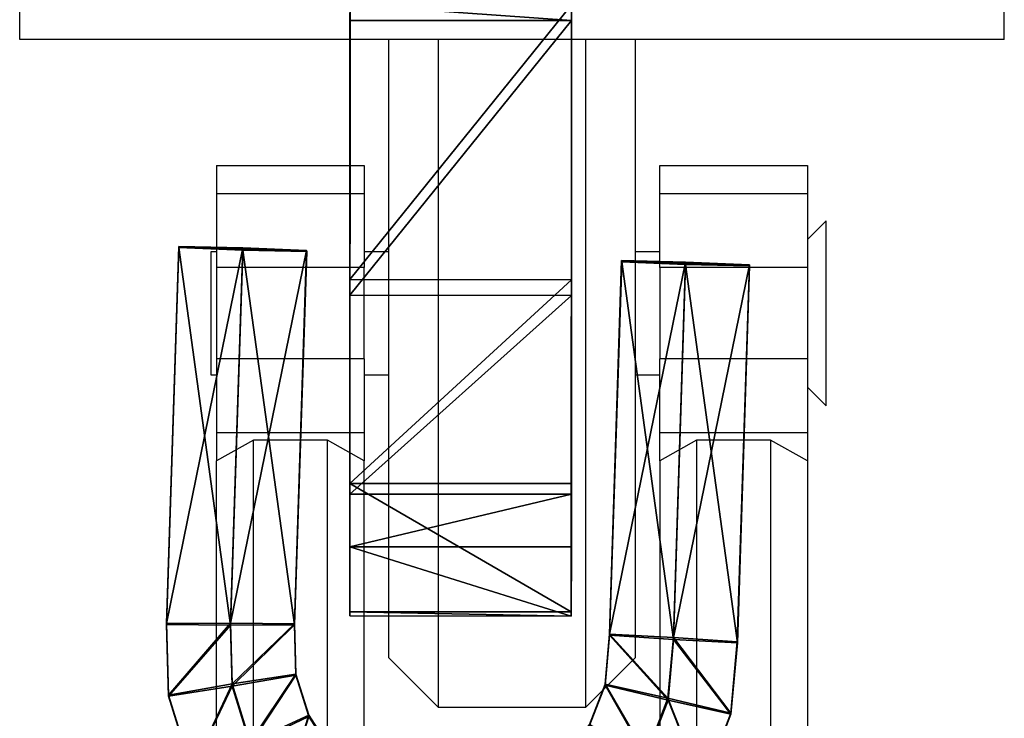
# Model space of a CAD drawing. Units: centimetres. Extents: x -230 to 230, y -230 to 230.
# Drawn here: x -75 to -71, y 66 to 69 of the extents above; entities that cross this region are included whole.
import ezdxf

# ---------------------------------------------------------------- set-up
doc = ezdxf.new("R2010")
doc.units = ezdxf.units.CM
doc.header["$LTSCALE"] = 2.54
doc.layers.get('0').update_dxf_attribs({"true_color": 0xff5454})
doc.layers.add('sketchup', color=7, linetype='Continuous', true_color=0x664400)
doc.layers.add('VP-EQ', color=7, linetype='Continuous', true_color=0x8a3492)

# ---------------------------------------------------------------- blocks, each defined once
blk = doc.blocks.new('Grupuj_127')
at = {"color": 0}
mesh = blk.add_polyface(dxfattribs=at)
corners = [(0.15, 2.3196), (0.15, 1.8), (0, 2.0598), (0.45, 2.3196), (0.45, 1.8), (0.6, 2.0598)]
mesh.append_faces([[corners[k] for k in face] for face in [(0, 1, 2), (4, 3, 5)]], dxfattribs={"vtx0": -1, "color": 0})
mesh.append_faces([[corners[k] for k in face] for face in [(1, 3, 4)]], dxfattribs={"vtx0": -1, "vtx1": -1, "color": 0})
mesh.append_faces([[corners[k] for k in face] for face in [(1, 0, 3)]], dxfattribs={"vtx0": -1, "vtx2": -1, "color": 0})
mesh = blk.add_polyface(dxfattribs=at)
corners = [(0.15, 2.3196, 1.5331), (0, 2.0598), (0, 2.0598, 1.5255), (0.15, 2.3196)]
mesh.append_faces([[corners[k] for k in face] for face in [(0, 1, 2), (1, 0, 3)]], dxfattribs={"vtx0": -1, "color": 0})
mesh = blk.add_polyface(dxfattribs=at)
corners = [(0.15, 2.3027, 1.8236), (0, 2.0598, 1.5255), (0, 2.0454, 1.7726), (0.15, 2.3196, 1.5331)]
mesh.append_faces([[corners[k] for k in face] for face in [(0, 1, 2), (1, 0, 3)]], dxfattribs={"vtx0": -1, "color": 0})
mesh = blk.add_polyface(dxfattribs=at)
corners = [(0.15, 2.1982, 2.1255), (0, 2.0454, 1.7726), (0, 1.9644, 2.0065), (0.15, 2.3027, 1.8236)]
mesh.append_faces([[corners[k] for k in face] for face in [(0, 1, 2), (1, 0, 3)]], dxfattribs={"vtx0": -1, "color": 0})
mesh = blk.add_polyface(dxfattribs=at)
corners = [(0.15, 2.3027, 1.8236), (0.45, 2.3196, 1.5331), (0.15, 2.3196, 1.5331), (0.45, 2.3027, 1.8236)]
mesh.append_faces([[corners[k] for k in face] for face in [(0, 1, 2), (1, 0, 3)]], dxfattribs={"vtx0": -1, "color": 0})
mesh = blk.add_polyface(dxfattribs=at)
corners = [(0.15, 2.3196, 1.5331), (0.45, 2.3196), (0.15, 2.3196), (0.45, 2.3196, 1.5331)]
mesh.append_faces([[corners[k] for k in face] for face in [(0, 1, 2), (1, 0, 3)]], dxfattribs={"vtx0": -1, "color": 0})
mesh = blk.add_polyface(dxfattribs=at)
corners = [(0.15, 2.1982, 2.1255), (0.45, 2.3027, 1.8236), (0.15, 2.3027, 1.8236), (0.45, 2.1982, 2.1255)]
mesh.append_faces([[corners[k] for k in face] for face in [(0, 1, 2), (1, 0, 3)]], dxfattribs={"vtx0": -1, "color": 0})
mesh = blk.add_polyface(dxfattribs=at)
corners = [(0.6, 2.0598, 1.5255), (0.45, 2.3027, 1.8236), (0.6, 2.0454, 1.7726), (0.45, 2.3196, 1.5331)]
mesh.append_faces([[corners[k] for k in face] for face in [(0, 1, 2), (1, 0, 3)]], dxfattribs={"vtx0": -1, "color": 0})
mesh = blk.add_polyface(dxfattribs=at)
corners = [(0.45, 2.3196), (0.6, 2.0598, 1.5255), (0.6, 2.0598), (0.45, 2.3196, 1.5331)]
mesh.append_faces([[corners[k] for k in face] for face in [(0, 1, 2), (1, 0, 3)]], dxfattribs={"vtx0": -1, "color": 0})
mesh = blk.add_polyface(dxfattribs=at)
corners = [(0.6, 2.0454, 1.7726), (0.45, 2.1982, 2.1255), (0.6, 1.9644, 2.0065), (0.45, 2.3027, 1.8236)]
mesh.append_faces([[corners[k] for k in face] for face in [(0, 1, 2), (1, 0, 3)]], dxfattribs={"vtx0": -1, "color": 0})
mesh = blk.add_polyface(dxfattribs=at)
corners = [(0.15, 2.0157, 2.3876), (0, 1.9644, 2.0065), (0, 1.823, 2.2097), (0.15, 2.1982, 2.1255)]
mesh.append_faces([[corners[k] for k in face] for face in [(0, 1, 2), (1, 0, 3)]], dxfattribs={"vtx0": -1, "color": 0})
mesh = blk.add_polyface(dxfattribs=at)
corners = [(0.15, 2.0157, 2.3876), (0.45, 2.1982, 2.1255), (0.15, 2.1982, 2.1255), (0.45, 2.0157, 2.3876)]
mesh.append_faces([[corners[k] for k in face] for face in [(0, 1, 2), (1, 0, 3)]], dxfattribs={"vtx0": -1, "color": 0})
mesh = blk.add_polyface(dxfattribs=at)
corners = [(0.6, 1.9644, 2.0065), (0.45, 2.0157, 2.3876), (0.6, 1.823, 2.2097), (0.45, 2.1982, 2.1255)]
mesh.append_faces([[corners[k] for k in face] for face in [(0, 1, 2), (1, 0, 3)]], dxfattribs={"vtx0": -1, "color": 0})
mesh = blk.add_polyface(dxfattribs=at)
corners = [(0, 2.0454, 1.7726), (0.15, 1.8, 1.518), (0.15, 1.7881, 1.7216), (0, 2.0598, 1.5255)]
mesh.append_faces([[corners[k] for k in face] for face in [(0, 1, 2), (1, 0, 3)]], dxfattribs={"vtx0": -1, "color": 0})
mesh = blk.add_polyface(dxfattribs=at)
corners = [(0, 2.0598, 1.5255), (0.15, 1.8), (0.15, 1.8, 1.518), (0, 2.0598)]
mesh.append_faces([[corners[k] for k in face] for face in [(0, 1, 2), (1, 0, 3)]], dxfattribs={"vtx0": -1, "color": 0})
mesh = blk.add_polyface(dxfattribs=at)
corners = [(0, 1.9644, 2.0065), (0.15, 1.7881, 1.7216), (0.15, 1.7307, 1.8876), (0, 2.0454, 1.7726)]
mesh.append_faces([[corners[k] for k in face] for face in [(0, 1, 2), (1, 0, 3)]], dxfattribs={"vtx0": -1, "color": 0})
mesh = blk.add_polyface(dxfattribs=at)
corners = [(0.6, 2.0598), (0.45, 1.8, 1.518), (0.45, 1.8), (0.6, 2.0598, 1.5255)]
mesh.append_faces([[corners[k] for k in face] for face in [(0, 1, 2), (1, 0, 3)]], dxfattribs={"vtx0": -1, "color": 0})
mesh = blk.add_polyface(dxfattribs=at)
corners = [(0.45, 1.8, 1.518), (0.6, 2.0454, 1.7726), (0.45, 1.7881, 1.7216), (0.6, 2.0598, 1.5255)]
mesh.append_faces([[corners[k] for k in face] for face in [(0, 1, 2), (1, 0, 3)]], dxfattribs={"vtx0": -1, "color": 0})
mesh = blk.add_polyface(dxfattribs=at)
corners = [(0.45, 1.7881, 1.7216), (0.6, 1.9644, 2.0065), (0.45, 1.7307, 1.8876), (0.6, 2.0454, 1.7726)]
mesh.append_faces([[corners[k] for k in face] for face in [(0, 1, 2), (1, 0, 3)]], dxfattribs={"vtx0": -1, "color": 0})
mesh = blk.add_polyface(dxfattribs=at)
corners = [(0.15, 1.7688, 2.5903), (0, 1.823, 2.2097), (0, 1.6317, 2.3667), (0.15, 2.0157, 2.3876)]
mesh.append_faces([[corners[k] for k in face] for face in [(0, 1, 2), (1, 0, 3)]], dxfattribs={"vtx0": -1, "color": 0})
mesh = blk.add_polyface(dxfattribs=at)
corners = [(0.45, 1.7688, 2.5903), (0.15, 2.0157, 2.3876), (0.15, 1.7688, 2.5903), (0.45, 2.0157, 2.3876)]
mesh.append_faces([[corners[k] for k in face] for face in [(0, 1, 2), (1, 0, 3)]], dxfattribs={"vtx0": -1, "color": 0})
mesh = blk.add_polyface(dxfattribs=at)
corners = [(0.6, 1.823, 2.2097), (0.45, 1.7688, 2.5903), (0.6, 1.6317, 2.3667), (0.45, 2.0157, 2.3876)]
mesh.append_faces([[corners[k] for k in face] for face in [(0, 1, 2), (1, 0, 3)]], dxfattribs={"vtx0": -1, "color": 0})
mesh = blk.add_polyface(dxfattribs=at)
corners = [(0, 1.823, 2.2097), (0.15, 1.7307, 1.8876), (0.15, 1.6303, 2.0317), (0, 1.9644, 2.0065)]
mesh.append_faces([[corners[k] for k in face] for face in [(0, 1, 2), (1, 0, 3)]], dxfattribs={"vtx0": -1, "color": 0})
mesh = blk.add_polyface(dxfattribs=at)
corners = [(0.45, 1.7307, 1.8876), (0.6, 1.823, 2.2097), (0.45, 1.6303, 2.0317), (0.6, 1.9644, 2.0065)]
mesh.append_faces([[corners[k] for k in face] for face in [(0, 1, 2), (1, 0, 3)]], dxfattribs={"vtx0": -1, "color": 0})
mesh = blk.add_polyface(dxfattribs=at)
corners = [(0, 1.6317, 2.3667), (0.15, 1.6303, 2.0317), (0.15, 1.4946, 2.1431), (0, 1.823, 2.2097)]
mesh.append_faces([[corners[k] for k in face] for face in [(0, 1, 2), (1, 0, 3)]], dxfattribs={"vtx0": -1, "color": 0})
mesh = blk.add_polyface(dxfattribs=at)
corners = [(0.45, 1.6303, 2.0317), (0.6, 1.6317, 2.3667), (0.45, 1.4946, 2.1431), (0.6, 1.823, 2.2097)]
mesh.append_faces([[corners[k] for k in face] for face in [(0, 1, 2), (1, 0, 3)]], dxfattribs={"vtx0": -1, "color": 0})
mesh = blk.add_polyface(dxfattribs=at)
corners = [(0.15, 1.4762, 2.7184), (0, 1.6317, 2.3667), (0, 1.405, 2.466), (0.15, 1.7688, 2.5903)]
mesh.append_faces([[corners[k] for k in face] for face in [(0, 1, 2), (1, 0, 3)]], dxfattribs={"vtx0": -1, "color": 0})
mesh = blk.add_polyface(dxfattribs=at)
corners = [(0.45, 1.7881, 1.7216), (0.15, 1.8, 1.518), (0.45, 1.8, 1.518), (0.15, 1.7881, 1.7216)]
mesh.append_faces([[corners[k] for k in face] for face in [(0, 1, 2), (1, 0, 3)]], dxfattribs={"vtx0": -1, "color": 0})
mesh = blk.add_polyface(dxfattribs=at)
corners = [(0.45, 1.8, 1.518), (0.15, 1.8), (0.45, 1.8), (0.15, 1.8, 1.518)]
mesh.append_faces([[corners[k] for k in face] for face in [(0, 1, 2), (1, 0, 3)]], dxfattribs={"vtx0": -1, "color": 0})
mesh = blk.add_polyface(dxfattribs=at)
corners = [(0.45, 1.7307, 1.8876), (0.15, 1.7881, 1.7216), (0.45, 1.7881, 1.7216), (0.15, 1.7307, 1.8876)]
mesh.append_faces([[corners[k] for k in face] for face in [(0, 1, 2), (1, 0, 3)]], dxfattribs={"vtx0": -1, "color": 0})
mesh = blk.add_polyface(dxfattribs=at)
corners = [(0.45, 1.4762, 2.7184), (0.15, 1.7688, 2.5903), (0.15, 1.4762, 2.7184), (0.45, 1.7688, 2.5903)]
mesh.append_faces([[corners[k] for k in face] for face in [(0, 1, 2), (1, 0, 3)]], dxfattribs={"vtx0": -1, "color": 0})
mesh = blk.add_polyface(dxfattribs=at)
corners = [(0.6, 1.6317, 2.3667), (0.45, 1.4762, 2.7184), (0.6, 1.405, 2.466), (0.45, 1.7688, 2.5903)]
mesh.append_faces([[corners[k] for k in face] for face in [(0, 1, 2), (1, 0, 3)]], dxfattribs={"vtx0": -1, "color": 0})
mesh = blk.add_polyface(dxfattribs=at)
corners = [(0.45, 1.6303, 2.0317), (0.15, 1.7307, 1.8876), (0.45, 1.7307, 1.8876), (0.15, 1.6303, 2.0317)]
mesh.append_faces([[corners[k] for k in face] for face in [(0, 1, 2), (1, 0, 3)]], dxfattribs={"vtx0": -1, "color": 0})
mesh = blk.add_polyface(dxfattribs=at)
corners = [(0, 1.405, 2.466), (0.15, 1.4946, 2.1431), (0.15, 1.3338, 2.2135), (0, 1.6317, 2.3667)]
mesh.append_faces([[corners[k] for k in face] for face in [(0, 1, 2), (1, 0, 3)]], dxfattribs={"vtx0": -1, "color": 0})
mesh = blk.add_polyface(dxfattribs=at)
corners = [(0.45, 1.6303, 2.0317), (0.15, 1.4946, 2.1431), (0.15, 1.6303, 2.0317), (0.45, 1.4946, 2.1431)]
mesh.append_faces([[corners[k] for k in face] for face in [(0, 1, 2), (1, 0, 3)]], dxfattribs={"vtx0": -1, "color": 0})
mesh = blk.add_polyface(dxfattribs=at)
corners = [(0.45, 1.4946, 2.1431), (0.6, 1.405, 2.466), (0.45, 1.3338, 2.2135), (0.6, 1.6317, 2.3667)]
mesh.append_faces([[corners[k] for k in face] for face in [(0, 1, 2), (1, 0, 3)]], dxfattribs={"vtx0": -1, "color": 0})
mesh = blk.add_polyface(dxfattribs=at)
corners = [(0.45, 1.4946, 2.1431), (0.15, 1.3338, 2.2135), (0.15, 1.4946, 2.1431), (0.45, 1.3338, 2.2135)]
mesh.append_faces([[corners[k] for k in face] for face in [(0, 1, 2), (1, 0, 3)]], dxfattribs={"vtx0": -1, "color": 0})
mesh = blk.add_polyface(dxfattribs=at)
corners = [(0.15, 1.4762, 2.7184), (0, 1.1598, 2.4999), (0.15, 1.1598, 2.7622), (0, 1.405, 2.466)]
mesh.append_faces([[corners[k] for k in face] for face in [(0, 1, 2), (1, 0, 3)]], dxfattribs={"vtx0": -1, "color": 0})
mesh = blk.add_polyface(dxfattribs=at)
corners = [(0.45, 1.1598, 2.7622), (0.15, 1.4762, 2.7184), (0.15, 1.1598, 2.7622), (0.45, 1.4762, 2.7184)]
mesh.append_faces([[corners[k] for k in face] for face in [(0, 1, 2), (1, 0, 3)]], dxfattribs={"vtx0": -1, "color": 0})
mesh = blk.add_polyface(dxfattribs=at)
corners = [(0.6, 1.405, 2.466), (0.45, 1.1598, 2.7622), (0.6, 1.1598, 2.4999), (0.45, 1.4762, 2.7184)]
mesh.append_faces([[corners[k] for k in face] for face in [(0, 1, 2), (1, 0, 3)]], dxfattribs={"vtx0": -1, "color": 0})
mesh = blk.add_polyface(dxfattribs=at)
corners = [(0, 1.405, 2.466), (0.15, 1.1598, 2.2376), (0, 1.1598, 2.4999), (0.15, 1.3338, 2.2135)]
mesh.append_faces([[corners[k] for k in face] for face in [(0, 1, 2), (1, 0, 3)]], dxfattribs={"vtx0": -1, "color": 0})
mesh = blk.add_polyface(dxfattribs=at)
corners = [(0.45, 1.1598, 2.2376), (0.6, 1.405, 2.466), (0.6, 1.1598, 2.4999), (0.45, 1.3338, 2.2135)]
mesh.append_faces([[corners[k] for k in face] for face in [(0, 1, 2), (1, 0, 3)]], dxfattribs={"vtx0": -1, "color": 0})
mesh = blk.add_polyface(dxfattribs=at)
corners = [(0.45, 1.3338, 2.2135), (0.15, 1.1598, 2.2376), (0.15, 1.3338, 2.2135), (0.45, 1.1598, 2.2376)]
mesh.append_faces([[corners[k] for k in face] for face in [(0, 1, 2), (1, 0, 3)]], dxfattribs={"vtx0": -1, "color": 0})
mesh = blk.add_polyface(dxfattribs=at)
corners = [(0, 1.1598, 2.4999), (0.15, 0.9859, 2.2135), (0, 0.9146, 2.466), (0.15, 1.1598, 2.2376)]
mesh.append_faces([[corners[k] for k in face] for face in [(0, 1, 2), (1, 0, 3)]], dxfattribs={"vtx0": -1, "color": 0})
mesh = blk.add_polyface(dxfattribs=at)
corners = [(0.15, 1.1598, 2.7622), (0, 0.9146, 2.466), (0.15, 0.8434, 2.7184), (0, 1.1598, 2.4999)]
mesh.append_faces([[corners[k] for k in face] for face in [(0, 1, 2), (1, 0, 3)]], dxfattribs={"vtx0": -1, "color": 0})
mesh = blk.add_polyface(dxfattribs=at)
corners = [(0.45, 1.1598, 2.2376), (0.15, 0.9859, 2.2135), (0.15, 1.1598, 2.2376), (0.45, 0.9859, 2.2135)]
mesh.append_faces([[corners[k] for k in face] for face in [(0, 1, 2), (1, 0, 3)]], dxfattribs={"vtx0": -1, "color": 0})
mesh = blk.add_polyface(dxfattribs=at)
corners = [(0.45, 0.8434, 2.7184), (0.15, 1.1598, 2.7622), (0.15, 0.8434, 2.7184), (0.45, 1.1598, 2.7622)]
mesh.append_faces([[corners[k] for k in face] for face in [(0, 1, 2), (1, 0, 3)]], dxfattribs={"vtx0": -1, "color": 0})
mesh = blk.add_polyface(dxfattribs=at)
corners = [(0.45, 0.9859, 2.2135), (0.6, 1.1598, 2.4999), (0.6, 0.9146, 2.466), (0.45, 1.1598, 2.2376)]
mesh.append_faces([[corners[k] for k in face] for face in [(0, 1, 2), (1, 0, 3)]], dxfattribs={"vtx0": -1, "color": 0})
mesh = blk.add_polyface(dxfattribs=at)
corners = [(0.6, 0.9146, 2.466), (0.45, 1.1598, 2.7622), (0.45, 0.8434, 2.7184), (0.6, 1.1598, 2.4999)]
mesh.append_faces([[corners[k] for k in face] for face in [(0, 1, 2), (1, 0, 3)]], dxfattribs={"vtx0": -1, "color": 0})
mesh = blk.add_polyface(dxfattribs=at)
corners = [(0, 0.9146, 2.466), (0.15, 0.825, 2.1431), (0, 0.6879, 2.3667), (0.15, 0.9859, 2.2135)]
mesh.append_faces([[corners[k] for k in face] for face in [(0, 1, 2), (1, 0, 3)]], dxfattribs={"vtx0": -1, "color": 0})
mesh = blk.add_polyface(dxfattribs=at)
corners = [(0.45, 0.9859, 2.2135), (0.15, 0.825, 2.1431), (0.15, 0.9859, 2.2135), (0.45, 0.825, 2.1431)]
mesh.append_faces([[corners[k] for k in face] for face in [(0, 1, 2), (1, 0, 3)]], dxfattribs={"vtx0": -1, "color": 0})
mesh = blk.add_polyface(dxfattribs=at)
corners = [(0.45, 0.825, 2.1431), (0.6, 0.9146, 2.466), (0.6, 0.6879, 2.3667), (0.45, 0.9859, 2.2135)]
mesh.append_faces([[corners[k] for k in face] for face in [(0, 1, 2), (1, 0, 3)]], dxfattribs={"vtx0": -1, "color": 0})
mesh = blk.add_polyface(dxfattribs=at)
corners = [(0.15, 0.8434, 2.7184), (0, 0.6879, 2.3667), (0.15, 0.5508, 2.5903), (0, 0.9146, 2.466)]
mesh.append_faces([[corners[k] for k in face] for face in [(0, 1, 2), (1, 0, 3)]], dxfattribs={"vtx0": -1, "color": 0})
mesh = blk.add_polyface(dxfattribs=at)
corners = [(0.6, 0.6879, 2.3667), (0.45, 0.8434, 2.7184), (0.45, 0.5508, 2.5903), (0.6, 0.9146, 2.466)]
mesh.append_faces([[corners[k] for k in face] for face in [(0, 1, 2), (1, 0, 3)]], dxfattribs={"vtx0": -1, "color": 0})
mesh = blk.add_polyface(dxfattribs=at)
corners = [(0.45, 0.5508, 2.5903), (0.15, 0.8434, 2.7184), (0.15, 0.5508, 2.5903), (0.45, 0.8434, 2.7184)]
mesh.append_faces([[corners[k] for k in face] for face in [(0, 1, 2), (1, 0, 3)]], dxfattribs={"vtx0": -1, "color": 0})
mesh = blk.add_polyface(dxfattribs=at)
corners = [(0, 0.6879, 2.3667), (0.15, 0.6893, 2.0317), (0, 0.4966, 2.2097), (0.15, 0.825, 2.1431)]
mesh.append_faces([[corners[k] for k in face] for face in [(0, 1, 2), (1, 0, 3)]], dxfattribs={"vtx0": -1, "color": 0})
mesh = blk.add_polyface(dxfattribs=at)
corners = [(0.45, 0.825, 2.1431), (0.15, 0.6893, 2.0317), (0.15, 0.825, 2.1431), (0.45, 0.6893, 2.0317)]
mesh.append_faces([[corners[k] for k in face] for face in [(0, 1, 2), (1, 0, 3)]], dxfattribs={"vtx0": -1, "color": 0})
mesh = blk.add_polyface(dxfattribs=at)
corners = [(0.45, 0.6893, 2.0317), (0.6, 0.6879, 2.3667), (0.6, 0.4966, 2.2097), (0.45, 0.825, 2.1431)]
mesh.append_faces([[corners[k] for k in face] for face in [(0, 1, 2), (1, 0, 3)]], dxfattribs={"vtx0": -1, "color": 0})
mesh = blk.add_polyface(dxfattribs=at)
corners = [(0, 0.4966, 2.2097), (0.15, 0.5889, 1.8876), (0, 0.3552, 2.0065), (0.15, 0.6893, 2.0317)]
mesh.append_faces([[corners[k] for k in face] for face in [(0, 1, 2), (1, 0, 3)]], dxfattribs={"vtx0": -1, "color": 0})
mesh = blk.add_polyface(dxfattribs=at)
corners = [(0.15, 0.5508, 2.5903), (0, 0.4966, 2.2097), (0.15, 0.3039, 2.3876), (0, 0.6879, 2.3667)]
mesh.append_faces([[corners[k] for k in face] for face in [(0, 1, 2), (1, 0, 3)]], dxfattribs={"vtx0": -1, "color": 0})
mesh = blk.add_polyface(dxfattribs=at)
corners = [(0.15, 0.6893, 2.0317), (0.45, 0.5889, 1.8876), (0.15, 0.5889, 1.8876), (0.45, 0.6893, 2.0317)]
mesh.append_faces([[corners[k] for k in face] for face in [(0, 1, 2), (1, 0, 3)]], dxfattribs={"vtx0": -1, "color": 0})
mesh = blk.add_polyface(dxfattribs=at)
corners = [(0.45, 0.5889, 1.8876), (0.6, 0.4966, 2.2097), (0.6, 0.3552, 2.0065), (0.45, 0.6893, 2.0317)]
mesh.append_faces([[corners[k] for k in face] for face in [(0, 1, 2), (1, 0, 3)]], dxfattribs={"vtx0": -1, "color": 0})
mesh = blk.add_polyface(dxfattribs=at)
corners = [(0.6, 0.4966, 2.2097), (0.45, 0.5508, 2.5903), (0.45, 0.3039, 2.3876), (0.6, 0.6879, 2.3667)]
mesh.append_faces([[corners[k] for k in face] for face in [(0, 1, 2), (1, 0, 3)]], dxfattribs={"vtx0": -1, "color": 0})
mesh = blk.add_polyface(dxfattribs=at)
corners = [(0, 0.3552, 2.0065), (0.15, 0.5315, 1.7216), (0, 0.2742, 1.7726), (0.15, 0.5889, 1.8876)]
mesh.append_faces([[corners[k] for k in face] for face in [(0, 1, 2), (1, 0, 3)]], dxfattribs={"vtx0": -1, "color": 0})
mesh = blk.add_polyface(dxfattribs=at)
corners = [(0.15, 0.5889, 1.8876), (0.45, 0.5315, 1.7216), (0.15, 0.5315, 1.7216), (0.45, 0.5889, 1.8876)]
mesh.append_faces([[corners[k] for k in face] for face in [(0, 1, 2), (1, 0, 3)]], dxfattribs={"vtx0": -1, "color": 0})
mesh = blk.add_polyface(dxfattribs=at)
corners = [(0.45, 0.5315, 1.7216), (0.6, 0.3552, 2.0065), (0.6, 0.2742, 1.7726), (0.45, 0.5889, 1.8876)]
mesh.append_faces([[corners[k] for k in face] for face in [(0, 1, 2), (1, 0, 3)]], dxfattribs={"vtx0": -1, "color": 0})
mesh = blk.add_polyface(dxfattribs=at)
corners = [(0, 0.2742, 1.7726), (0.15, 0.5196, 1.518), (0, 0.2598, 1.5255), (0.15, 0.5315, 1.7216)]
mesh.append_faces([[corners[k] for k in face] for face in [(0, 1, 2), (1, 0, 3)]], dxfattribs={"vtx0": -1, "color": 0})
mesh = blk.add_polyface(dxfattribs=at)
corners = [(0.45, 0.3039, 2.3876), (0.15, 0.5508, 2.5903), (0.15, 0.3039, 2.3876), (0.45, 0.5508, 2.5903)]
mesh.append_faces([[corners[k] for k in face] for face in [(0, 1, 2), (1, 0, 3)]], dxfattribs={"vtx0": -1, "color": 0})
mesh = blk.add_polyface(dxfattribs=at)
corners = [(0.15, 0.5315, 1.7216), (0.45, 0.5196, 1.518), (0.15, 0.5196, 1.518), (0.45, 0.5315, 1.7216)]
mesh.append_faces([[corners[k] for k in face] for face in [(0, 1, 2), (1, 0, 3)]], dxfattribs={"vtx0": -1, "color": 0})
mesh = blk.add_polyface(dxfattribs=at)
corners = [(0.45, 0.5196, 1.518), (0.6, 0.2742, 1.7726), (0.6, 0.2598, 1.5255), (0.45, 0.5315, 1.7216)]
mesh.append_faces([[corners[k] for k in face] for face in [(0, 1, 2), (1, 0, 3)]], dxfattribs={"vtx0": -1, "color": 0})
mesh = blk.add_polyface(dxfattribs=at)
corners = [(0.15, 0.5196, 1.518), (0, 0.2598), (0, 0.2598, 1.5255), (0.15, 0.5196)]
mesh.append_faces([[corners[k] for k in face] for face in [(0, 1, 2), (1, 0, 3)]], dxfattribs={"vtx0": -1, "color": 0})
mesh = blk.add_polyface(dxfattribs=at)
corners = [(0.15, 0.5196), (0.15, 0), (0, 0.2598), (0.45, 0.5196), (0.45, 0), (0.6, 0.2598)]
mesh.append_faces([[corners[k] for k in face] for face in [(0, 1, 2), (4, 3, 5)]], dxfattribs={"vtx0": -1, "color": 0})
mesh.append_faces([[corners[k] for k in face] for face in [(1, 3, 4)]], dxfattribs={"vtx0": -1, "vtx1": -1, "color": 0})
mesh.append_faces([[corners[k] for k in face] for face in [(1, 0, 3)]], dxfattribs={"vtx0": -1, "vtx2": -1, "color": 0})
mesh = blk.add_polyface(dxfattribs=at)
corners = [(0.15, 0.3039, 2.3876), (0, 0.3552, 2.0065), (0.15, 0.1214, 2.1255), (0, 0.4966, 2.2097)]
mesh.append_faces([[corners[k] for k in face] for face in [(0, 1, 2), (1, 0, 3)]], dxfattribs={"vtx0": -1, "color": 0})
mesh = blk.add_polyface(dxfattribs=at)
corners = [(0.15, 0.5196, 1.518), (0.45, 0.5196), (0.15, 0.5196), (0.45, 0.5196, 1.518)]
mesh.append_faces([[corners[k] for k in face] for face in [(0, 1, 2), (1, 0, 3)]], dxfattribs={"vtx0": -1, "color": 0})
mesh = blk.add_polyface(dxfattribs=at)
corners = [(0.45, 0.5196), (0.6, 0.2598, 1.5255), (0.6, 0.2598), (0.45, 0.5196, 1.518)]
mesh.append_faces([[corners[k] for k in face] for face in [(0, 1, 2), (1, 0, 3)]], dxfattribs={"vtx0": -1, "color": 0})
mesh = blk.add_polyface(dxfattribs=at)
corners = [(0.6, 0.3552, 2.0065), (0.45, 0.3039, 2.3876), (0.45, 0.1214, 2.1255), (0.6, 0.4966, 2.2097)]
mesh.append_faces([[corners[k] for k in face] for face in [(0, 1, 2), (1, 0, 3)]], dxfattribs={"vtx0": -1, "color": 0})
mesh = blk.add_polyface(dxfattribs=at)
corners = [(0.15, 0.1214, 2.1255), (0, 0.2742, 1.7726), (0.15, 0.0169, 1.8236), (0, 0.3552, 2.0065)]
mesh.append_faces([[corners[k] for k in face] for face in [(0, 1, 2), (1, 0, 3)]], dxfattribs={"vtx0": -1, "color": 0})
mesh = blk.add_polyface(dxfattribs=at)
corners = [(0.6, 0.2742, 1.7726), (0.45, 0.1214, 2.1255), (0.45, 0.0169, 1.8236), (0.6, 0.3552, 2.0065)]
mesh.append_faces([[corners[k] for k in face] for face in [(0, 1, 2), (1, 0, 3)]], dxfattribs={"vtx0": -1, "color": 0})
mesh = blk.add_polyface(dxfattribs=at)
corners = [(0.45, 0.3039, 2.3876), (0.15, 0.1214, 2.1255), (0.45, 0.1214, 2.1255), (0.15, 0.3039, 2.3876)]
mesh.append_faces([[corners[k] for k in face] for face in [(0, 1, 2), (1, 0, 3)]], dxfattribs={"vtx0": -1, "color": 0})
mesh = blk.add_polyface(dxfattribs=at)
corners = [(0.15, 0.0169, 1.8236), (0, 0.2598, 1.5255), (0.15, 0, 1.5331), (0, 0.2742, 1.7726)]
mesh.append_faces([[corners[k] for k in face] for face in [(0, 1, 2), (1, 0, 3)]], dxfattribs={"vtx0": -1, "color": 0})
mesh = blk.add_polyface(dxfattribs=at)
corners = [(0, 0.2598, 1.5255), (0.15, 0), (0.15, 0, 1.5331), (0, 0.2598)]
mesh.append_faces([[corners[k] for k in face] for face in [(0, 1, 2), (1, 0, 3)]], dxfattribs={"vtx0": -1, "color": 0})
mesh = blk.add_polyface(dxfattribs=at)
corners = [(0.6, 0.2598, 1.5255), (0.45, 0.0169, 1.8236), (0.45, 0, 1.5331), (0.6, 0.2742, 1.7726)]
mesh.append_faces([[corners[k] for k in face] for face in [(0, 1, 2), (1, 0, 3)]], dxfattribs={"vtx0": -1, "color": 0})
mesh = blk.add_polyface(dxfattribs=at)
corners = [(0.6, 0.2598), (0.45, 0, 1.5331), (0.45, 0), (0.6, 0.2598, 1.5255)]
mesh.append_faces([[corners[k] for k in face] for face in [(0, 1, 2), (1, 0, 3)]], dxfattribs={"vtx0": -1, "color": 0})
mesh = blk.add_polyface(dxfattribs=at)
corners = [(0.45, 0.1214, 2.1255), (0.15, 0.0169, 1.8236), (0.45, 0.0169, 1.8236), (0.15, 0.1214, 2.1255)]
mesh.append_faces([[corners[k] for k in face] for face in [(0, 1, 2), (1, 0, 3)]], dxfattribs={"vtx0": -1, "color": 0})
mesh = blk.add_polyface(dxfattribs=at)
corners = [(0.45, 0.0169, 1.8236), (0.15, 0, 1.5331), (0.45, 0, 1.5331), (0.15, 0.0169, 1.8236)]
mesh.append_faces([[corners[k] for k in face] for face in [(0, 1, 2), (1, 0, 3)]], dxfattribs={"vtx0": -1, "color": 0})
mesh = blk.add_polyface(dxfattribs=at)
corners = [(0.45, 0, 1.5331), (0.15, 0), (0.45, 0), (0.15, 0, 1.5331)]
mesh.append_faces([[corners[k] for k in face] for face in [(0, 1, 2), (1, 0, 3)]], dxfattribs={"vtx0": -1, "color": 0})
blk = doc.blocks.new('Grupuj_128')
at = {"layer": 'sketchup', "color": 0}
mesh = blk.add_polyface(dxfattribs=at)
corners = [(0.4642, 2.4994, 4.2528), (2.4092, 2.5002, 4.479), (1.5813, 2.4999, 4.2275), (0.5278, 2.4995, 7.0521), (2.9311, 2.5004, 5.1692), (2.9477, 2.5004, 6.0342), (2.6663, 2.5003, 6.5439), (2.4526, 2.5002, 6.7439), (1.6449, 2.4999, 7.0267)]
mesh.append_faces([[corners[k] for k in face] for face in [(0, 1, 2), (7, 3, 8)]], dxfattribs={"vtx0": -1, "color": 0})
mesh.append_faces([[corners[k] for k in face] for face in [(1, 3, 4), (4, 3, 5), (5, 3, 6), (6, 3, 7)]], dxfattribs={"vtx0": -1, "vtx1": -1, "color": 0})
mesh.append_faces([[corners[k] for k in face] for face in [(1, 0, 3)]], dxfattribs={"vtx0": -1, "vtx2": -1, "color": 0})
mesh = blk.add_polyface(dxfattribs=at)
corners = [(1.5813, 2.4999, 4.2275), (0.4645, 1.5994, 4.2528), (0.4642, 2.4994, 4.2528), (1.5817, 1.5999, 4.2275)]
mesh.append_faces([[corners[k] for k in face] for face in [(0, 1, 2), (1, 0, 3)]], dxfattribs={"vtx0": -1, "color": 0})
mesh = blk.add_polyface(dxfattribs=at)
corners = [(0.5282, 1.5995, 7.0521), (0.4642, 2.4994, 4.2528), (0.4645, 1.5994, 4.2528), (0.5278, 2.4995, 7.0521)]
mesh.append_faces([[corners[k] for k in face] for face in [(0, 1, 2), (1, 0, 3)]], dxfattribs={"vtx0": -1, "color": 0})
mesh = blk.add_polyface(dxfattribs=at)
corners = [(0.5282, 1.5995, 7.0521), (1.6449, 2.4999, 7.0267), (0.5278, 2.4995, 7.0521), (1.6453, 1.5999, 7.0267)]
mesh.append_faces([[corners[k] for k in face] for face in [(0, 1, 2), (1, 0, 3)]], dxfattribs={"vtx0": -1, "color": 0})
mesh = blk.add_polyface(dxfattribs=at)
corners = [(2.4092, 2.5002, 4.479), (1.5817, 1.5999, 4.2275), (1.5813, 2.4999, 4.2275), (2.4096, 1.6002, 4.479)]
mesh.append_faces([[corners[k] for k in face] for face in [(0, 1, 2), (1, 0, 3)]], dxfattribs={"vtx0": -1, "color": 0})
mesh = blk.add_polyface(dxfattribs=at)
corners = [(1.6453, 1.5999, 7.0267), (2.4526, 2.5002, 6.7439), (1.6449, 2.4999, 7.0267), (2.4529, 1.6002, 6.7439)]
mesh.append_faces([[corners[k] for k in face] for face in [(0, 1, 2), (1, 0, 3)]], dxfattribs={"vtx0": -1, "color": 0})
mesh = blk.add_polyface(dxfattribs=at)
corners = [(2.4092, 2.5002, 4.479), (2.9314, 1.6004, 5.1692), (2.4096, 1.6002, 4.479), (2.9311, 2.5004, 5.1692)]
mesh.append_faces([[corners[k] for k in face] for face in [(0, 1, 2), (1, 0, 3)]], dxfattribs={"vtx0": -1, "color": 0})
mesh = blk.add_polyface(dxfattribs=at)
corners = [(2.4529, 1.6002, 6.7439), (2.6663, 2.5003, 6.5439), (2.4526, 2.5002, 6.7439), (2.6666, 1.6003, 6.5439)]
mesh.append_faces([[corners[k] for k in face] for face in [(0, 1, 2), (1, 0, 3)]], dxfattribs={"vtx0": -1, "color": 0})
mesh = blk.add_polyface(dxfattribs=at)
corners = [(2.948, 1.6004, 6.0342), (2.6663, 2.5003, 6.5439), (2.6666, 1.6003, 6.5439), (2.9477, 2.5004, 6.0342)]
mesh.append_faces([[corners[k] for k in face] for face in [(0, 1, 2), (1, 0, 3)]], dxfattribs={"vtx0": -1, "color": 0})
mesh = blk.add_polyface(dxfattribs=at)
corners = [(2.9311, 2.5004, 5.1692), (2.948, 1.6004, 6.0342), (2.9314, 1.6004, 5.1692), (2.9477, 2.5004, 6.0342)]
mesh.append_faces([[corners[k] for k in face] for face in [(0, 1, 2), (1, 0, 3)]], dxfattribs={"vtx0": -1, "color": 0})
mesh = blk.add_polyface(dxfattribs=at)
corners = [(2.4096, 1.6002, 4.479), (0.4645, 1.5994, 4.2528), (1.5817, 1.5999, 4.2275), (0.5282, 1.5995, 7.0521), (2.9314, 1.6004, 5.1692), (2.948, 1.6004, 6.0342), (2.6666, 1.6003, 6.5439), (2.4529, 1.6002, 6.7439), (1.6453, 1.5999, 7.0267)]
mesh.append_faces([[corners[k] for k in face] for face in [(0, 1, 2), (3, 7, 8)]], dxfattribs={"vtx0": -1, "color": 0})
mesh.append_faces([[corners[k] for k in face] for face in [(1, 0, 3)]], dxfattribs={"vtx0": -1, "vtx1": -1, "color": 0})
mesh.append_faces([[corners[k] for k in face] for face in [(3, 0, 4), (3, 4, 5), (3, 5, 6), (3, 6, 7)]], dxfattribs={"vtx0": -1, "vtx2": -1, "color": 0})
blk = doc.blocks.new('Komponent_96')
at = {"color": 18, "true_color": 0x060606}
blk.add_blockref('Grupuj_128', (0, 2.1319), dxfattribs=at)
at = {"layer": 'sketchup', "color": 253, "true_color": 0xa5aaae, "extrusion": (0.999368, 0.032289, 0.01487), "rotation": 89.93657225753962}
blk.add_blockref('Grupuj_127', (5.2769, 5.2241, 1.7018), dxfattribs=at)
blk = doc.blocks.new('Grupuj_1')
at = {"color": 0, "extrusion": (2.2439e-12, 1.57843e-24, -1), "zscale": -1, "rotation": 269.9999999999596}
blk.add_blockref('Komponent_96', (-8.0252, 146.9854, -29.1924), dxfattribs=at)
blk = doc.blocks.new('0423_')
at = {"color": 0, "linetype": 'Continuous', "lineweight": 25}
for p, q in [((108.3781, 232.7723), (108.3781, 233.2723)), ((112.3781, 232.7723), (112.3781, 233.2723)), ((112.3781, 232.7723), (108.3781, 232.7723)), ((109.8781, 230.2599), (109.8781, 232.7723)), ((110.0781, 232.7723), (110.0781, 230.0598)), ((110.6781, 230.0598), (110.6781, 232.7723)), ((110.8781, 232.7723), (110.8781, 230.2599)), ((109.1781, 232.2599), (109.7781, 232.2599)), ((109.1781, 232.2599), (109.1781, 232.1453)), ((109.7781, 232.2599), (109.7781, 232.1453)), ((110.9781, 232.2599), (111.5781, 232.2599)), ((110.9781, 232.1453), (110.9781, 232.2599)), ((111.5781, 232.2599), (111.5781, 232.1453)), ((109.1781, 232.1453), (109.1781, 231.8453)), ((109.7781, 232.1453), (109.1781, 232.1453)), ((109.7781, 232.1453), (109.7781, 231.8453)), ((111.5781, 232.1453), (110.9781, 232.1453)), ((110.9781, 231.8453), (110.9781, 232.1453)), ((111.5781, 232.1453), (111.5781, 231.8453)), ((111.654, 232.0358), (111.5781, 231.9599)), ((111.654, 231.2839), (111.654, 232.0358)), ((109.1781, 231.9099), (109.154, 231.9099)), ((109.154, 231.9099), (109.154, 231.7152)), ((109.8781, 231.9099), (109.7781, 231.9099)), ((110.9781, 231.9099), (110.8781, 231.9099)), ((109.1781, 231.8453), (109.1781, 231.4744)), ((109.7781, 231.8453), (109.1781, 231.8453)), ((109.7781, 231.4744), (109.7781, 231.8453)), ((111.5781, 231.8453), (110.9781, 231.8453)), ((110.9781, 231.8453), (110.9781, 231.4744)), ((111.5781, 231.8453), (111.5781, 231.4744)), ((109.154, 231.7152), (109.154, 231.4099)), ((109.7781, 231.4744), (109.1781, 231.4744)), ((109.1781, 231.4744), (109.1781, 231.1744)), ((109.7781, 231.4744), (109.7781, 231.1744)), ((111.5781, 231.4744), (110.9781, 231.4744)), ((110.9781, 231.1744), (110.9781, 231.4744)), ((111.5781, 231.4744), (111.5781, 231.1744)), ((109.154, 231.4099), (109.1781, 231.4099)), ((109.7781, 231.4099), (109.8781, 231.4099)), ((110.8781, 231.4099), (110.9781, 231.4099)), ((111.5781, 231.3598), (111.654, 231.2839)), ((109.7781, 231.1744), (109.1781, 231.1744)), ((109.1781, 231.1744), (109.1781, 231.0598)), ((109.7781, 231.1744), (109.7781, 231.0598)), ((111.5781, 231.1744), (110.9781, 231.1744)), ((110.9781, 231.0598), (110.9781, 231.1744)), ((111.5781, 231.1744), (111.5781, 231.0598)), ((109.3281, 231.1443), (109.1781, 231.0598)), ((109.6281, 231.1443), (109.3281, 231.1443)), ((109.3281, 229.5598), (109.3281, 231.1443)), ((109.7781, 231.0598), (109.6281, 231.1443)), ((109.6281, 229.5598), (109.6281, 231.1443)), ((111.1281, 231.1443), (110.9781, 231.0598)), ((111.4281, 231.1443), (111.1281, 231.1443)), ((111.1281, 231.1443), (111.1281, 229.5598)), ((111.5781, 231.0598), (111.4281, 231.1443)), ((111.4281, 231.1443), (111.4281, 229.5598)), ((109.1781, 229.5598), (109.1781, 231.0598)), ((109.7781, 229.5598), (109.7781, 231.0598)), ((110.9781, 231.0598), (110.9781, 229.5598)), ((111.5781, 231.0598), (111.5781, 229.5598)), ((109.8781, 230.2599), (110.0781, 230.0598)), ((110.6781, 230.0598), (110.8781, 230.2599)), ((110.0781, 230.0598), (110.6781, 230.0598))]:
    blk.add_line(p, q, dxfattribs=at)
blk = doc.blocks.new('0423_2D')
at = {"layer": 'VP-EQ', "color": 0}
blk.add_blockref('0423_', (197.1384, 54.572), dxfattribs=at)

msp = doc.modelspace()

# ---------------------------------------------------------------- block references
at = {"color": 0}
msp.add_blockref('Grupuj_1', (-77.4919, -77.5057, 4), dxfattribs=at)
at = {"layer": 'VP-EQ', "color": 0}
msp.add_blockref('0423_2D', (-380.9564, -218.4699), dxfattribs=at)

doc.saveas('drawing.dxf')
